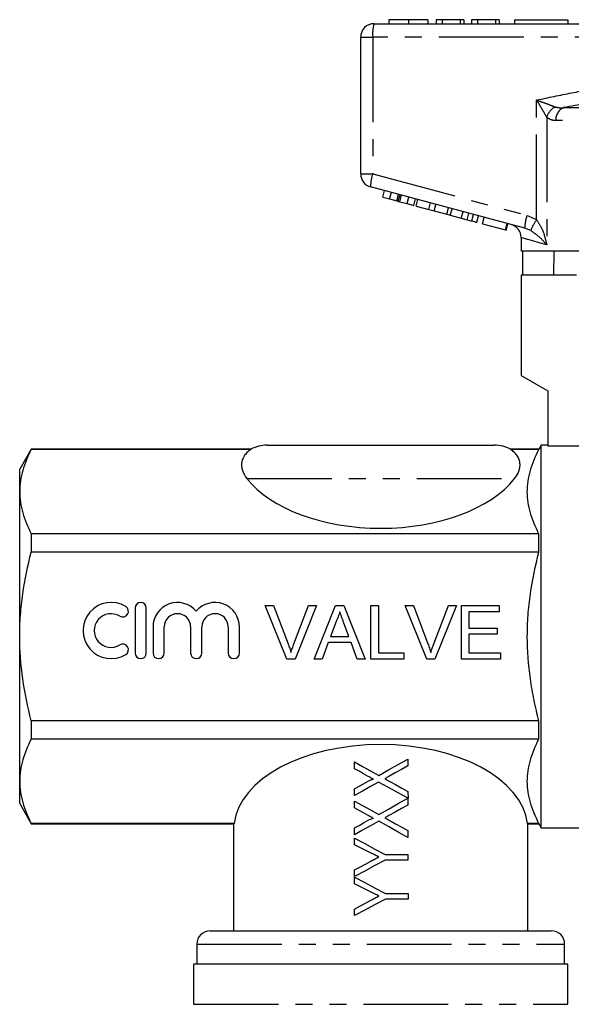
# Model space of a CAD drawing. Extents: x 159 to 248, y 96 to 265.
# Drawn here: x 159 to 200, y 186 to 259 of the extents above; entities that cross this region are included whole.
import ezdxf

# ---------------------------------------------------------------- set-up
doc = ezdxf.new("R2010")
doc.units = 0
doc.linetypes.add('PHANTOM', pattern=[12.7, 6.35, -1.27, 1.27, -1.27, 1.27, -1.27])
doc.layers.get('0').update_dxf_attribs({"linetype": 'CONTINUOUS'})

msp = doc.modelspace()

# ---------------------------------------------------------------- linework, layer by layer
at = {"color": 7, "linetype": 'CONTINUOUS'}
for p, q in [((186.464, 259.195), (186.464, 258.895)), ((187.923, 259.195), (187.923, 258.895)), ((189.381, 259.195), (189.381, 258.895)), ((190.009, 259.195), (190.009, 258.895)), ((190.458, 259.195), (190.009, 259.195)), ((190.458, 259.195), (190.458, 258.895)), ((191.804, 259.195), (190.458, 259.195)), ((191.804, 259.195), (191.804, 258.895)), ((192.073, 259.195), (191.804, 259.195)), ((192.073, 259.195), (192.073, 258.895)), ((192.657, 259.195), (192.657, 258.895)), ((193.105, 259.195), (192.657, 259.195)), ((193.105, 259.195), (193.105, 258.895)), ((194.451, 259.195), (193.105, 259.195)), ((194.451, 259.195), (194.451, 258.895)), ((194.721, 259.195), (194.451, 259.195)), ((194.721, 259.195), (194.721, 258.895)), ((195.859, 259.195), (195.859, 258.895)), ((195.859, 259.195), (199.859, 259.195)), ((199.859, 259.195), (199.859, 258.895)), ((185.359, 258.895), (209.359, 258.895)), ((184.359, 247.663), (184.359, 257.895)), ((196.638, 243.605), (185.101, 246.697)), ((186.013, 245.935), (186.142, 246.418)), ((186.013, 245.935), (186.525, 245.798)), ((186.525, 245.798), (186.655, 246.28)), ((187.174, 245.624), (187.303, 246.107)), ((187.827, 245.449), (187.956, 245.932)), ((186.525, 245.798), (187.065, 245.653)), ((187.292, 245.592), (187.827, 245.449)), ((187.827, 245.449), (188.335, 245.313)), ((188.335, 245.313), (188.464, 245.796)), ((188.5, 245.268), (188.629, 245.751)), ((188.5, 245.268), (189.459, 245.012)), ((189.459, 245.012), (189.588, 245.494)), ((189.843, 244.909), (189.972, 245.392)), ((190.801, 244.652), (190.931, 245.135)), ((189.459, 245.012), (189.843, 244.909)), ((189.843, 244.909), (190.801, 244.652)), ((190.801, 244.652), (191.059, 244.583)), ((191.059, 244.583), (191.189, 245.066)), ((191.059, 244.583), (191.885, 244.361)), ((192.312, 244.247), (192.441, 244.73)), ((192.663, 244.153), (192.792, 244.636)), ((193.041, 244.052), (193.17, 244.535)), ((193.474, 243.936), (193.603, 244.419)), ((193.474, 243.936), (195.177, 243.479)), ((195.177, 243.479), (195.306, 243.962)), ((195.239, 243.463), (195.368, 243.946)), ((195.177, 243.479), (195.239, 243.463)), ((196.359, 242.913), (196.359, 241.895)), ((210.959, 241.895), (196.359, 241.895)), ((196.458, 241.895), (196.458, 240.095)), ((198.8, 240.095), (198.83, 241.895)), ((200.485, 240.095), (196.359, 240.095)), ((196.359, 240.095), (196.359, 232.595)), ((196.359, 232.595), (198.359, 231.441)), ((198.359, 231.441), (198.359, 227.317)), ((159.725, 227.095), (158.859, 225.595)), ((176.164, 227.095), (159.725, 227.095)), ((159.725, 227.095), (159.725, 227.073)), ((176.164, 227.073), (159.725, 227.073)), ((177.359, 227.395), (194.359, 227.395)), ((197.686, 227.095), (195.555, 227.095)), ((197.686, 227.073), (195.555, 227.073)), ((197.859, 227.395), (197.686, 227.095)), ((197.686, 227.073), (197.686, 227.095)), ((198.359, 227.395), (197.859, 227.395)), ((197.859, 213.095), (197.859, 227.395)), ((200.993, 227.317), (198.359, 227.317)), ((158.859, 223.921), (158.859, 225.595)), ((158.859, 213.095), (158.859, 223.921)), ((159.725, 220.768), (159.725, 219.4)), ((197.686, 220.768), (159.725, 220.768)), ((197.686, 219.4), (197.686, 220.768)), ((197.686, 219.4), (159.725, 219.4)), ((167.489, 215.213), (167.489, 211.853)), ((168.329, 211.853), (168.329, 215.213)), ((177.228, 215.407), (177.839, 215.407)), ((178.841, 211.407), (177.228, 215.407)), ((177.839, 215.407), (178.927, 212.54)), ((179.364, 212.54), (180.455, 215.407)), ((181.066, 215.407), (179.452, 211.407)), ((180.455, 215.407), (181.066, 215.407)), ((180.882, 211.407), (182.47, 215.407)), ((182.47, 215.407), (183.106, 215.407)), ((183.106, 215.407), (184.694, 211.407)), ((185.121, 215.407), (185.685, 215.407)), ((185.121, 211.407), (185.121, 215.407)), ((185.685, 215.407), (185.685, 211.868)), ((187.689, 215.407), (188.301, 215.407)), ((189.302, 211.407), (187.689, 215.407)), ((188.301, 215.407), (189.389, 212.54)), ((189.826, 212.54), (190.916, 215.407)), ((191.528, 215.407), (189.914, 211.407)), ((190.916, 215.407), (191.528, 215.407)), ((191.891, 215.407), (194.711, 215.407)), ((191.891, 211.407), (191.891, 215.407)), ((192.455, 214.945), (192.455, 213.715)), ((194.711, 214.945), (192.455, 214.945)), ((194.711, 215.407), (194.711, 214.945)), ((182.515, 214.207), (182.105, 213.099)), ((168.829, 213.806), (168.829, 211.853)), ((169.669, 211.853), (169.669, 213.806)), ((171.641, 213.806), (171.641, 211.853)), ((172.481, 211.853), (172.481, 213.806)), ((174.453, 213.806), (174.453, 211.853)), ((175.293, 211.853), (175.293, 213.806)), ((183.471, 213.099), (183.082, 214.15)), ((192.455, 213.715), (194.557, 213.715)), ((194.557, 213.715), (194.557, 213.253)), ((158.859, 202.27), (158.859, 213.095)), ((182.105, 213.099), (183.471, 213.099)), ((192.455, 213.253), (192.455, 211.868)), ((194.557, 213.253), (192.455, 213.253)), ((197.859, 198.795), (197.859, 213.095)), ((181.935, 212.638), (181.48, 211.407)), ((183.641, 212.638), (181.935, 212.638)), ((184.096, 211.407), (183.641, 212.638)), ((179.452, 211.407), (178.841, 211.407)), ((181.48, 211.407), (180.882, 211.407)), ((184.694, 211.407), (184.096, 211.407)), ((187.583, 211.407), (185.121, 211.407)), ((185.685, 211.868), (187.583, 211.868)), ((187.583, 211.868), (187.583, 211.407)), ((189.914, 211.407), (189.302, 211.407)), ((194.814, 211.407), (191.891, 211.407)), ((192.455, 211.868), (194.814, 211.868)), ((194.814, 211.868), (194.814, 211.407)), ((197.686, 206.791), (159.725, 206.791)), ((159.725, 206.791), (159.725, 205.423)), ((197.686, 205.423), (197.686, 206.791)), ((197.686, 205.423), (159.725, 205.423)), ((187.892, 203.918), (187.893, 203.415)), ((183.893, 203.2), (183.892, 203.712)), ((158.859, 200.595), (158.859, 202.27)), ((183.893, 201.199), (183.893, 201.702)), ((187.893, 201.507), (187.902, 201)), ((187.894, 200.995), (187.894, 200.492)), ((158.859, 200.595), (159.725, 199.095)), ((183.894, 200.276), (183.894, 200.789)), ((174.888, 199.118), (159.725, 199.118)), ((159.725, 199.118), (159.725, 199.095)), ((159.725, 199.095), (174.859, 199.095)), ((174.859, 199.095), (174.859, 191.095)), ((183.895, 198.276), (183.895, 198.779)), ((197.686, 199.118), (196.831, 199.118)), ((196.831, 199.095), (197.686, 199.095)), ((196.859, 191.095), (196.859, 199.118)), ((197.686, 199.095), (197.686, 199.118)), ((197.686, 199.095), (197.859, 198.795)), ((197.859, 198.795), (216.609, 198.795)), ((183.895, 197.525), (183.895, 198.019)), ((187.895, 198.584), (187.895, 198.072)), ((187.895, 196.79), (187.896, 196.38)), ((183.896, 195.147), (183.896, 195.642)), ((183.896, 194.602), (183.896, 195.096)), ((187.897, 193.867), (187.897, 193.457)), ((183.897, 192.224), (183.897, 192.719)), ((173.109, 191.095), (198.609, 191.095)), ((172.109, 190.095), (172.109, 188.595)), ((199.609, 188.595), (199.609, 190.095)), ((171.859, 188.595), (171.859, 185.595)), ((199.859, 188.595), (171.859, 188.595)), ((199.859, 185.595), (199.859, 188.595))]:
    msp.add_line(p, q, dxfattribs=at)
at = {"color": 8, "linetype": 'PHANTOM'}
for p, q in [((184.359, 257.895), (185.26, 257.895)), ((185.26, 257.895), (185.26, 247.663)), ((209.26, 257.895), (185.26, 257.895)), ((197.518, 244.253), (197.518, 253.189)), ((199.545, 252.62), (219.174, 252.62)), ((198.271, 251.894), (198.271, 242.361)), ((219.768, 251.654), (198.951, 251.654)), ((184.359, 247.663), (185.26, 247.663)), ((185.26, 247.663), (196.798, 244.571)), ((187.065, 245.653), (187.194, 246.136)), ((187.292, 245.592), (187.422, 246.075)), ((191.885, 244.361), (192.014, 244.844)), ((196.798, 244.571), (197.518, 244.253)), ((197.073, 243.426), (196.638, 243.605)), ((175.85, 224.895), (195.869, 224.895)), ((172.109, 190.095), (199.609, 190.095)), ((171.859, 185.595), (199.859, 185.595))]:
    msp.add_line(p, q, dxfattribs=at)
at = {"color": 8, "linetype": 'PHANTOM', "flags": 128}
msp.add_lwpolyline([(198.271, 242.361), (197.697, 242.527), (197.221, 242.664), (196.846, 242.772), (196.577, 242.85), (196.414, 242.897), (196.359, 242.913)], dxfattribs=at)
at = {"color": 7, "linetype": 'CONTINUOUS', "flags": 128}
for points in [[(185.711, 202.709), (186.442, 203.114), (187.17, 203.518), (187.892, 203.918)], [(183.892, 203.712), (184.495, 203.379), (185.102, 203.045), (185.711, 202.709)], [(184.924, 202.631), (184.579, 202.821), (184.235, 203.011), (183.893, 203.2)], [(187.893, 203.415), (187.419, 203.153), (186.943, 202.888), (186.464, 202.623)], [(183.893, 201.702), (184.234, 201.891), (184.577, 202.081), (184.921, 202.271)], [(185.703, 202.202), (185.097, 201.866), (184.493, 201.531), (183.893, 201.199)], [(187.902, 201), (187.174, 201.398), (186.44, 201.799), (185.703, 202.202)], [(186.494, 202.278), (186.963, 202.019), (187.429, 201.762), (187.893, 201.507)], [(185.712, 199.786), (186.443, 200.191), (187.171, 200.595), (187.894, 200.995)], [(183.894, 200.789), (184.496, 200.456), (185.103, 200.122), (185.712, 199.786)], [(184.925, 199.708), (184.58, 199.898), (184.236, 200.088), (183.894, 200.276)], [(187.894, 200.492), (187.42, 200.23), (186.944, 199.965), (186.465, 199.7)], [(183.895, 198.779), (184.236, 198.968), (184.578, 199.158), (184.922, 199.348)], [(185.704, 199.279), (185.098, 198.943), (184.494, 198.608), (183.895, 198.276)], [(187.895, 198.072), (187.169, 198.472), (186.438, 198.875), (185.704, 199.279)], [(186.495, 199.355), (186.964, 199.096), (187.431, 198.839), (187.895, 198.584)], [(183.895, 198.019), (184.659, 197.612), (185.429, 197.201), (186.201, 196.79)], [(185.083, 196.93), (184.685, 197.129), (184.289, 197.328), (183.895, 197.525)], [(186.201, 196.79), (186.769, 196.79), (187.334, 196.79), (187.895, 196.79)], [(186.201, 196.379), (185.429, 195.967), (184.66, 195.556), (183.896, 195.147)], [(183.896, 195.642), (184.303, 195.859), (184.712, 196.078), (185.123, 196.297)], [(187.896, 196.38), (187.334, 196.38), (186.769, 196.38), (186.201, 196.379)], [(183.896, 195.096), (184.66, 194.689), (185.43, 194.278), (186.202, 193.866)], [(185.084, 194.007), (184.686, 194.206), (184.29, 194.404), (183.896, 194.602)], [(186.202, 193.866), (186.77, 193.867), (187.335, 193.867), (187.897, 193.867)], [(186.202, 193.456), (185.431, 193.044), (184.661, 192.633), (183.897, 192.224)], [(183.897, 192.719), (184.304, 192.936), (184.714, 193.155), (185.124, 193.374)], [(187.897, 193.457), (187.335, 193.457), (186.77, 193.456), (186.202, 193.456)]]:
    msp.add_lwpolyline(points, dxfattribs=at)
at = {"color": 7, "linetype": 'CONTINUOUS'}
for centre, radius, start, end in [((185.359, 257.895), 1, 90, 180), ((185.359, 247.663), 1, 180, 255), ((195.359, 242.913), 1, 359.56298, 75), ((177.359, 224.895), 2.5, 90, 118.77711), ((194.359, 224.895), 2.5, 61.23006, 90), ((165.696, 213.533), 2.1, 58.62081, 301.37919), ((166.57, 214.967), 0.42, 238.62081, 58.62081), ((167.909, 215.213), 0.42, 0, 180), ((170.655, 213.806), 1.826, 39.64611, 180), ((173.467, 213.806), 1.826, 0, 140.35389), ((165.696, 213.533), 1.26, 58.62081, 301.37919), ((170.655, 213.806), 0.986, 0, 180), ((173.467, 213.806), 0.986, 0, 180), ((166.57, 212.098), 0.42, 301.37919, 121.37919), ((167.909, 211.853), 0.42, 180, 0), ((169.249, 211.853), 0.42, 180, 0), ((172.061, 211.853), 0.42, 180, 0), ((174.873, 211.853), 0.42, 180, 0), ((173.109, 190.095), 1, 90, 180), ((198.609, 190.095), 1, 0, 90)]:
    msp.add_arc(centre, radius, start, end, dxfattribs=at)
at = {"color": 8, "linetype": 'PHANTOM'}
for centre, radius, start, end in [((187.852, 258.143), 2.603, 163.20021, 185.45578), ((199.483, 251.557), 1.258, 117.30775, 164.47554), ((199.937, 251.714), 0.988, 113.42368, 183.44742), ((187.699, 246.764), 2.599, 159.76728, 181.48004), ((199.236, 243.672), 2.599, 159.76689, 181.4803), ((200.65, 242.034), 3.838, 144.68136, 158.73455)]:
    msp.add_arc(centre, radius, start, end, dxfattribs=at)
at = {"color": 7, "linetype": 'CONTINUOUS'}
for centre, start_param, end_param in [((185.859, 227.529), 3.569216, 5.855562), ((185.859, 198.662), 0.071873, 3.06972)]:
    msp.add_ellipse(centre, major_axis=(11, 0), ratio=0.57735, start_param=start_param, end_param=end_param, dxfattribs=at)
for points, knots in [([(187.923, 259.195), (187.764, 259.195), (187.447, 259.195), (187.03, 259.195), (186.705, 259.195), (186.504, 259.195), (186.478, 259.195), (186.464, 259.195)], [0, 0, 0, 0, 0.186472, 0.372918, 0.559527, 0.779693, 1, 1, 1, 1]), ([(189.381, 259.195), (189.364, 259.195), (189.329, 259.195), (189.009, 259.195), (188.492, 259.195), (188.112, 259.195), (187.923, 259.195)], [0, 0, 0, 0, 0.280778, 0.560396, 0.780166, 1, 1, 1, 1]), ([(187.065, 245.653), (187.086, 245.647), (187.123, 245.637), (187.158, 245.628), (187.174, 245.624)], [0, 0, 0, 0, 0.560002, 1, 1, 1, 1]), ([(187.174, 245.624), (187.196, 245.618), (187.234, 245.607), (187.275, 245.597), (187.292, 245.592)], [0, 0, 0, 0, 0.5599964, 1, 1, 1, 1]), ([(191.885, 244.361), (191.965, 244.34), (192.108, 244.301), (192.25, 244.264), (192.312, 244.247)], [0, 0, 0, 0, 0.560175, 1, 1, 1, 1]), ([(192.312, 244.247), (192.383, 244.228), (192.511, 244.194), (192.616, 244.165), (192.663, 244.153)], [0, 0, 0, 0, 0.559846, 1, 1, 1, 1]), ([(192.663, 244.153), (192.734, 244.134), (192.876, 244.096), (193.014, 244.059), (193.03, 244.054), (193.041, 244.052)], [0, 0, 0, 0, 0.279769, 0.559929, 1, 1, 1, 1]), ([(159.725, 227.073), (159.456, 226.555), (159.238, 226.033), (158.939, 224.983), (158.859, 224.454), (158.859, 223.921)], [0, 0, 0, 0, 0.5, 0.5, 1, 1, 1, 1]), ([(176.164, 227.073), (176.041, 226.999), (175.94, 226.918), (175.766, 226.75), (175.694, 226.661), (175.522, 226.387), (175.463, 226.2), (175.442, 225.914), (175.446, 225.818), (175.475, 225.629), (175.5, 225.536), (175.603, 225.257), (175.709, 225.073), (175.85, 224.895)], [0, 0, 0, 0, 0.125, 0.125, 0.25, 0.25, 0.5, 0.5, 0.625, 0.625, 0.75, 0.75, 1, 1, 1, 1]), ([(195.869, 224.895), (196.009, 225.074), (196.115, 225.255), (196.218, 225.534), (196.243, 225.627), (196.273, 225.817), (196.277, 225.914), (196.256, 226.199), (196.197, 226.388), (196.023, 226.662), (195.952, 226.75), (195.779, 226.918), (195.678, 226.998), (195.555, 227.073)], [0, 0, 0, 0, 0.25, 0.25, 0.375, 0.375, 0.5, 0.5, 0.75, 0.75, 0.875, 0.875, 1, 1, 1, 1]), ([(197.686, 220.768), (197.417, 221.285), (197.2, 221.805), (196.902, 222.851), (196.821, 223.378), (196.82, 224.176), (196.839, 224.443), (196.916, 224.977), (196.974, 225.242), (197.198, 226.033), (197.417, 226.555), (197.686, 227.073)], [0, 0, 0, 0, 0.25, 0.25, 0.5, 0.5, 0.625, 0.625, 0.75, 0.75, 1, 1, 1, 1]), ([(158.859, 223.921), (158.859, 223.656), (158.879, 223.389), (158.957, 222.858), (159.015, 222.593), (159.239, 221.805), (159.457, 221.284), (159.725, 220.768)], [0, 0, 0, 0, 0.25, 0.25, 0.5, 0.5, 1, 1, 1, 1]), ([(158.859, 213.095), (158.859, 213.626), (158.879, 214.157), (158.957, 215.221), (159.015, 215.756), (159.241, 217.34), (159.459, 218.377), (159.725, 219.4)], [0, 0, 0, 0, 0.25, 0.25, 0.5, 0.5, 1, 1, 1, 1]), ([(197.686, 206.791), (197.553, 207.301), (197.432, 207.817), (197.217, 208.864), (197.124, 209.392), (196.9, 210.974), (196.82, 212.031), (196.82, 213.621), (196.839, 214.152), (196.917, 215.214), (196.975, 215.748), (197.201, 217.337), (197.42, 218.376), (197.686, 219.4)], [0, 0, 0, 0, 0.125, 0.125, 0.25, 0.25, 0.5, 0.5, 0.625, 0.625, 0.75, 0.75, 1, 1, 1, 1]), ([(182.788, 214.945), (182.773, 214.882), (182.742, 214.755), (182.678, 214.569), (182.604, 214.385), (182.545, 214.266), (182.515, 214.207)], [0, 0, 0, 0, 0.247294, 0.495608, 0.746359, 1, 1, 1, 1]), ([(183.082, 214.15), (183.067, 214.191), (183.038, 214.27), (182.995, 214.386), (182.955, 214.495), (182.916, 214.598), (182.881, 214.694), (182.849, 214.784), (182.817, 214.866), (182.797, 214.92), (182.788, 214.945)], [0, 0, 0, 0, 0.153148, 0.299433, 0.436426, 0.565671, 0.686508, 0.799269, 0.903395, 1, 1, 1, 1]), ([(159.725, 206.791), (159.457, 207.821), (159.237, 208.874), (158.938, 210.979), (158.859, 212.035), (158.859, 213.095)], [0, 0, 0, 0, 0.5, 0.5, 1, 1, 1, 1]), ([(178.927, 212.54), (178.949, 212.483), (178.99, 212.373), (179.049, 212.209), (179.1, 212.05), (179.132, 211.945), (179.147, 211.894)], [0, 0, 0, 0, 0.265687, 0.519738, 0.765585, 1, 1, 1, 1]), ([(179.147, 211.894), (179.18, 212.002), (179.245, 212.22), (179.324, 212.433), (179.364, 212.54)], [0, 0, 0, 0, 0.496441, 1, 1, 1, 1]), ([(189.389, 212.54), (189.41, 212.483), (189.452, 212.373), (189.51, 212.209), (189.562, 212.05), (189.593, 211.945), (189.609, 211.894)], [0, 0, 0, 0, 0.265687, 0.519738, 0.765585, 1, 1, 1, 1]), ([(189.609, 211.894), (189.641, 212.002), (189.707, 212.22), (189.786, 212.433), (189.826, 212.54)], [0, 0, 0, 0, 0.496441, 1, 1, 1, 1]), ([(159.725, 205.423), (159.456, 204.904), (159.238, 204.383), (158.939, 203.332), (158.859, 202.804), (158.859, 202.27)], [0, 0, 0, 0, 0.5, 0.5, 1, 1, 1, 1]), ([(197.686, 199.118), (197.417, 199.635), (197.2, 200.154), (196.902, 201.201), (196.821, 201.728), (196.82, 202.525), (196.839, 202.793), (196.916, 203.326), (196.974, 203.591), (197.198, 204.383), (197.417, 204.905), (197.686, 205.423)], [0, 0, 0, 0, 0.25, 0.25, 0.5, 0.5, 0.625, 0.625, 0.75, 0.75, 1, 1, 1, 1]), ([(184.921, 202.271), (184.953, 202.289), (184.985, 202.306), (185.017, 202.322), (185.049, 202.339), (185.081, 202.355), (185.114, 202.37), (185.146, 202.384), (185.179, 202.397), (185.212, 202.408), (185.232, 202.414), (185.252, 202.418), (185.273, 202.421), (185.286, 202.422), (185.301, 202.42), (185.314, 202.417)], [0, 0, 0, 0, 0.00010862, 0.00010862, 0.00010862, 0.0002172642, 0.0002172642, 0.0002172642, 0.0003227936, 0.0003227936, 0.0003227936, 0.0003846819, 0.0003846819, 0.0003846819, 0.000427827, 0.000427827, 0.000427827, 0.000427827]), ([(185.314, 202.417), (185.282, 202.434), (185.249, 202.452), (185.217, 202.47), (185.168, 202.497), (185.119, 202.524), (185.071, 202.551), (185.022, 202.578), (184.973, 202.604), (184.924, 202.631)], [0, 0, 0, 0, 0.0001115341, 0.0001115341, 0.0001115341, 0.0002788582, 0.0002788582, 0.0002788582, 0.0004462059, 0.0004462059, 0.0004462059, 0.0004462059]), ([(186.464, 202.623), (186.415, 202.596), (186.365, 202.568), (186.315, 202.541), (186.29, 202.527), (186.265, 202.514), (186.241, 202.5), (186.216, 202.486), (186.191, 202.472), (186.166, 202.459)], [0, 0, 0, 0, 0.0001702736, 0.0001702736, 0.0001702736, 0.000255419, 0.000255419, 0.000255419, 0.0003405707, 0.0003405707, 0.0003405707, 0.0003405707]), ([(186.166, 202.459), (186.193, 202.443), (186.221, 202.428), (186.248, 202.413), (186.289, 202.391), (186.33, 202.369), (186.371, 202.346), (186.412, 202.323), (186.453, 202.301), (186.494, 202.278)], [0, 0, 0, 0, 0.0000936654, 0.0000936654, 0.0000936654, 0.0002341803, 0.0002341803, 0.0002341803, 0.0003747008, 0.0003747008, 0.0003747008, 0.0003747008]), ([(158.859, 202.27), (158.859, 202.005), (158.879, 201.739), (158.957, 201.207), (159.015, 200.943), (159.239, 200.154), (159.457, 199.634), (159.725, 199.118)], [0, 0, 0, 0, 0.25, 0.25, 0.5, 0.5, 1, 1, 1, 1]), ([(184.922, 199.348), (184.954, 199.366), (184.986, 199.383), (185.018, 199.399), (185.05, 199.416), (185.082, 199.432), (185.115, 199.447), (185.147, 199.461), (185.18, 199.474), (185.214, 199.484), (185.233, 199.491), (185.253, 199.495), (185.274, 199.498), (185.288, 199.499), (185.302, 199.497), (185.316, 199.493)], [0, 0, 0, 0, 0.00010862, 0.00010862, 0.00010862, 0.0002172642, 0.0002172642, 0.0002172642, 0.0003227918, 0.0003227918, 0.0003227918, 0.0003846792, 0.0003846792, 0.0003846792, 0.0004278242, 0.0004278242, 0.0004278242, 0.0004278242]), ([(185.316, 199.493), (185.283, 199.511), (185.251, 199.529), (185.218, 199.547), (185.169, 199.574), (185.121, 199.601), (185.072, 199.628), (185.023, 199.655), (184.974, 199.681), (184.925, 199.708)], [0, 0, 0, 0, 0.0001115334, 0.0001115334, 0.0001115334, 0.0002788565, 0.0002788565, 0.0002788565, 0.0004462033, 0.0004462033, 0.0004462033, 0.0004462033]), ([(186.465, 199.7), (186.416, 199.673), (186.366, 199.645), (186.316, 199.618), (186.292, 199.604), (186.267, 199.591), (186.242, 199.577), (186.217, 199.563), (186.192, 199.549), (186.167, 199.536)], [0, 0, 0, 0, 0.0001702742, 0.0001702742, 0.0001702742, 0.00025542, 0.00025542, 0.00025542, 0.000340572, 0.000340572, 0.000340572, 0.000340572]), ([(186.167, 199.536), (186.195, 199.52), (186.222, 199.505), (186.249, 199.49), (186.29, 199.467), (186.332, 199.446), (186.373, 199.423), (186.413, 199.4), (186.455, 199.378), (186.495, 199.355)], [0, 0, 0, 0, 0.0000936658, 0.0000936658, 0.0000936658, 0.0002341812, 0.0002341812, 0.0002341812, 0.0003747023, 0.0003747023, 0.0003747023, 0.0003747023]), ([(174.888, 199.118), (174.878, 199.11), (174.871, 199.105), (174.862, 199.097), (174.859, 199.095), (174.859, 199.095)], [0, 0, 0, 0, 0.5, 0.5, 1, 1, 1, 1]), ([(185.714, 196.613), (185.661, 196.639), (185.608, 196.666), (185.556, 196.692), (185.477, 196.732), (185.398, 196.772), (185.319, 196.811), (185.241, 196.851), (185.162, 196.891), (185.083, 196.93)], [0, 0, 0, 0, 0.0001765548, 0.0001765548, 0.0001765548, 0.000441487, 0.000441487, 0.000441487, 0.0007065179, 0.0007065179, 0.0007065179, 0.0007065179]), ([(185.123, 196.297), (185.221, 196.35), (185.319, 196.403), (185.418, 196.456), (185.467, 196.482), (185.516, 196.508), (185.566, 196.534), (185.615, 196.56), (185.664, 196.587), (185.714, 196.613)], [0, 0, 0, 0, 0.0003349571, 0.0003349571, 0.0003349571, 0.0005025134, 0.0005025134, 0.0005025134, 0.0006700931, 0.0006700931, 0.0006700931, 0.0006700931]), ([(185.715, 193.69), (185.662, 193.716), (185.61, 193.743), (185.557, 193.769), (185.478, 193.809), (185.4, 193.849), (185.321, 193.888), (185.242, 193.928), (185.163, 193.967), (185.084, 194.007)], [0, 0, 0, 0, 0.0001765541, 0.0001765541, 0.0001765541, 0.0004414853, 0.0004414853, 0.0004414853, 0.0007065152, 0.0007065152, 0.0007065152, 0.0007065152]), ([(185.124, 193.374), (185.223, 193.427), (185.321, 193.48), (185.419, 193.532), (185.468, 193.559), (185.518, 193.585), (185.567, 193.611), (185.616, 193.637), (185.666, 193.664), (185.715, 193.69)], [0, 0, 0, 0, 0.0003349559, 0.0003349559, 0.0003349559, 0.0005025116, 0.0005025116, 0.0005025116, 0.0006700906, 0.0006700906, 0.0006700906, 0.0006700906])]:
    msp.add_open_spline(points, degree=3, knots=knots, dxfattribs=at)
at = {"color": 8, "linetype": 'PHANTOM'}
for points, knots in [([(197.518, 253.189), (198.389, 253.372), (200.133, 253.737), (202.753, 254.198), (205.382, 254.541), (207.553, 254.682), (208.847, 254.671), (209.26, 254.667)], [0, 0, 0, 0, 0.225197, 0.450555, 0.672609, 0.895551, 1, 1, 1, 1]), ([(197.518, 253.189), (197.521, 253.188), (197.65, 253.141), (197.967, 253.027), (198.451, 252.849), (198.758, 252.731), (198.906, 252.675)], [0, 0, 0, 0, 0.005712, 0.260919, 0.642677, 1, 1, 1, 1]), ([(198.271, 251.894), (198.193, 252.036), (198.032, 252.332), (197.767, 252.779), (197.592, 253.069), (197.519, 253.187), (197.518, 253.189)], [0, 0, 0, 0, 0.356912, 0.738701, 0.994276, 1, 1, 1, 1]), ([(205.714, 253.565), (205.61, 253.559), (204.646, 253.504), (202.583, 253.188), (200.641, 252.825), (199.545, 252.62)], [0, 0, 0, 0, 0.0503685, 0.4641955, 1, 1, 1, 1]), ([(198.906, 252.675), (199.051, 252.641), (199.256, 252.594), (199.478, 252.614), (199.545, 252.62)], [0, 0, 0, 0, 0.702656, 1, 1, 1, 1]), ([(198.951, 251.654), (198.882, 251.657), (198.636, 251.665), (198.424, 251.798), (198.271, 251.894)], [0, 0, 0, 0, 0.2802634, 1, 1, 1, 1]), ([(197.518, 244.253), (197.651, 244.037), (197.986, 243.498), (198.165, 242.839), (198.258, 242.424), (198.271, 242.364), (198.271, 242.361)], [0, 0, 0, 0, 0.363087, 0.907808, 0.995751, 1, 1, 1, 1]), ([(198.271, 242.361), (198.27, 242.363), (198.241, 242.397), (198.036, 242.633), (197.7, 243), (197.249, 243.306), (197.073, 243.426)], [0, 0, 0, 0, 0.00428, 0.094275, 0.645011, 1, 1, 1, 1])]:
    msp.add_open_spline(points, degree=3, knots=knots, dxfattribs=at)

doc.saveas('drawing.dxf')
